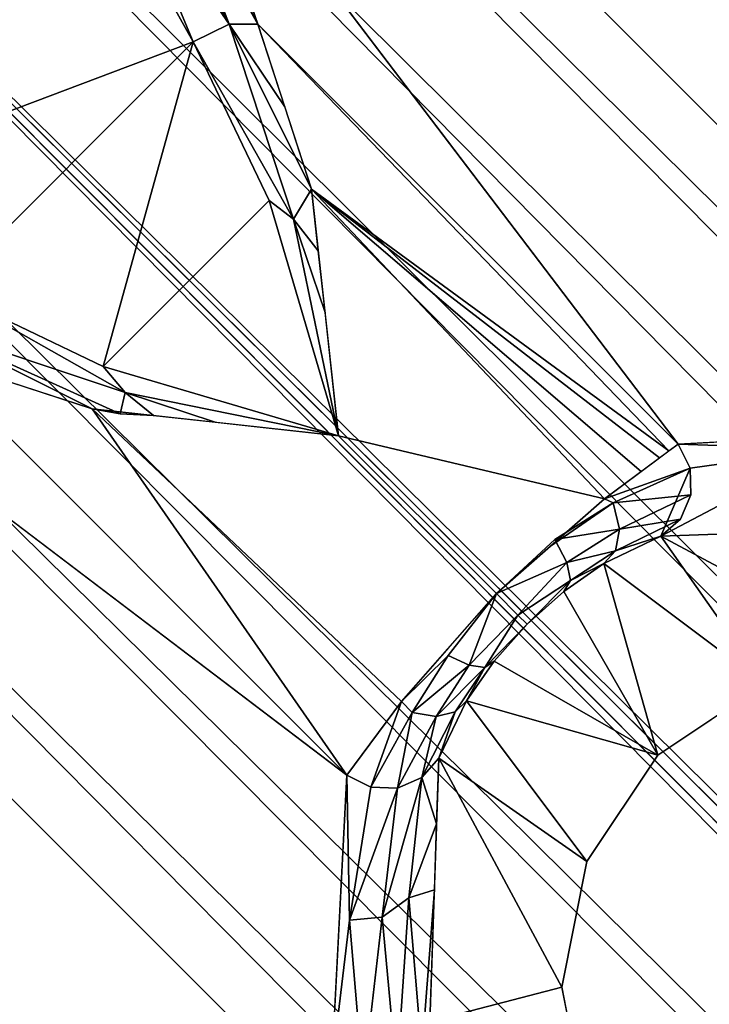
# Model space of a CAD drawing. Units: inches. Extents: x -36 to 36, y -18 to 18.
# Drawn here: x 19 to 19.4, y -2 to -1.5 of the extents above; entities that cross this region are included whole.
import ezdxf

# ---------------------------------------------------------------- set-up
doc = ezdxf.new("R2010")
doc.units = ezdxf.units.IN
doc.header["$MEASUREMENT"] = 0
doc.layers.add('TABLE-BASE', color=6, linetype='Continuous')
doc.layers.add('TABLE-TOPVEN', color=6, linetype='Continuous')

msp = doc.modelspace()

# ---------------------------------------------------------------- linework, layer by layer
at = {"layer": 'TABLE-BASE'}
for points in [[(19.32514, -0.43404, 27.32599), (19.32514, -0.43404, 27.32599), (23.4074, -5.33873, 27.31271), (19.25271, -0.4741, 27.31247)], [(23.4074, -5.33873, 27.31271), (23.4074, -5.33873, 27.31271), (19.32514, -0.43404, 27.32599), (23.46855, -5.28652, 27.32599)], [(23.35275, -5.3854, 27.27427), (23.35275, -5.3854, 27.27427), (19.18829, -0.50955, 27.27363), (19.25271, -0.4741, 27.31247)], [(23.4074, -5.33873, 27.31271), (23.4074, -5.33873, 27.31271), (23.35275, -5.3854, 27.27427), (19.25271, -0.4741, 27.31247)], [(23.31041, -5.42155, 27.21476), (23.31041, -5.42155, 27.21476), (19.13875, -0.5367, 27.21407), (19.18829, -0.50955, 27.27363)], [(23.31041, -5.42155, 27.21476), (23.31041, -5.42155, 27.21476), (19.18829, -0.50955, 27.27363), (23.35275, -5.3854, 27.27427)], [(19.13875, -0.5367, 27.21407), (19.13875, -0.5367, 27.21407), (23.28487, -5.44336, 27.14051), (19.10904, -0.55293, 27.14051)], [(23.31041, -5.42155, 27.21476), (23.31041, -5.42155, 27.21476), (23.28487, -5.44336, 27.14051), (19.13875, -0.5367, 27.21407)], [(19.10686, -0.55385, 27.13207), (19.10686, -0.55385, 27.13207), (19.10904, -0.55293, 27.14051), (23.28487, -5.44336, 27.14051)], [(18.87831, -0.69137, 26.14709), (18.87831, -0.69137, 26.14709), (23.28487, -5.44336, 27.14051), (18.64259, -0.80108, 25.20927)], [(19.28182, -0.7432, 27.50599), (19.28182, -0.7432, 27.50599), (18.2432, -1.78182, 27.50599), (19.26103, -0.88573, 27.47162)], [(19.28182, -0.7432, 27.50599), (19.28182, -0.7432, 27.50599), (19.29135, -0.88692, 27.47162), (22.95635, -5.16379, 27.48013)], [(22.95635, -5.16379, 27.48013), (22.95635, -5.16379, 27.48013), (23.01428, -5.1144, 27.50599), (19.28182, -0.7432, 27.50599)], [(18.64259, -0.80108, 25.20927), (18.64259, -0.80108, 25.20927), (23.28487, -5.44336, 27.14051), (18.60314, -0.81032, 25.12759)], [(18.5579, -0.84386, 25.06628), (18.5579, -0.84386, 25.06628), (18.60314, -0.81032, 25.12759), (23.77673, -6.02935, 27.2508)], [(23.28487, -5.44336, 27.14051), (23.28487, -5.44336, 27.14051), (23.77673, -6.02935, 27.2508), (18.60314, -0.81032, 25.12759)], [(18.50639, -0.8932, 25.02796), (18.50639, -0.8932, 25.02796), (18.5579, -0.84386, 25.06628), (23.95448, -6.31061, 27.29652)], [(23.77673, -6.02935, 27.2508), (23.77673, -6.02935, 27.2508), (23.95448, -6.31061, 27.29652), (18.5579, -0.84386, 25.06628)], [(19.26103, -0.88573, 27.47162), (19.26103, -0.88573, 27.47162), (18.2432, -1.78182, 27.50599), (18.38573, -1.76103, 27.47162)], [(18.42353, -1.75552, 27.44233), (18.42353, -1.75552, 27.44233), (19.26103, -0.88573, 27.47162), (18.38573, -1.76103, 27.47162)], [(19.25552, -0.92353, 27.44233), (19.25552, -0.92353, 27.44233), (19.26103, -0.88573, 27.47162), (18.42353, -1.75552, 27.44233)], [(19.29135, -0.88692, 27.47162), (19.29135, -0.88692, 27.47162), (19.84289, -1.55238, 27.4576), (22.95635, -5.16379, 27.48013)], [(19.83962, -1.54855, 27.4576), (19.83962, -1.54855, 27.4576), (19.29135, -0.88692, 27.47162), (19.29388, -0.92504, 27.44233)], [(19.84289, -1.55238, 27.4576), (19.84289, -1.55238, 27.4576), (19.29135, -0.88692, 27.47162), (19.83962, -1.54855, 27.4576)], [(18.50639, -0.8932, 25.02796), (18.50639, -0.8932, 25.02796), (23.9946, -6.43638, 27.31281), (18.44989, -0.94989, 25.01485)], [(23.95448, -6.31061, 27.29652), (23.95448, -6.31061, 27.29652), (23.9946, -6.43638, 27.31281), (18.50639, -0.8932, 25.02796)], [(19.25552, -0.92353, 27.44233), (19.25552, -0.92353, 27.44233), (18.42353, -1.75552, 27.44233), (18.44315, -1.75265, 27.41325)], [(18.44315, -1.75265, 27.41325), (18.44315, -1.75265, 27.41325), (19.25265, -0.94315, 27.41325), (19.25552, -0.92353, 27.44233)], [(19.29388, -0.92504, 27.44233), (19.29388, -0.92504, 27.44233), (19.29519, -0.94483, 27.41325), (19.79368, -1.5191, 27.43095)], [(19.25265, -0.94315, 27.41325), (19.25265, -0.94315, 27.41325), (18.44315, -1.75265, 27.41325), (18.45109, -1.75003, 27.39189)], [(19.78536, -1.51885, 27.41332), (19.78536, -1.51885, 27.41332), (19.29519, -0.94483, 27.41325), (19.29321, -0.9534, 27.38676)], [(19.79368, -1.5191, 27.43095), (19.79368, -1.5191, 27.43095), (19.29519, -0.94483, 27.41325), (19.78536, -1.51885, 27.41332)], [(18.44989, -0.94989, 25.01485), (18.44989, -0.94989, 25.01485), (23.93625, -6.49459, 27.3128), (18.3932, -1.00639, 25.02796)], [(23.96475, -6.49095, 27.31522), (23.96475, -6.49095, 27.31522), (23.93625, -6.49459, 27.3128), (18.44989, -0.94989, 25.01485)], [(23.99092, -6.46483, 27.31523), (23.99092, -6.46483, 27.31523), (18.44989, -0.94989, 25.01485), (23.9946, -6.43638, 27.31281)], [(18.3932, -1.00639, 25.02796), (18.3932, -1.00639, 25.02796), (23.81043, -6.45439, 27.2965), (18.34386, -1.0579, 25.06628)], [(23.93625, -6.49459, 27.3128), (23.93625, -6.49459, 27.3128), (23.81043, -6.45439, 27.2965), (18.3932, -1.00639, 25.02796)], [(23.5292, -6.27662, 27.25078), (23.5292, -6.27662, 27.25078), (18.31032, -1.10314, 25.12759), (18.34386, -1.0579, 25.06628)], [(23.5292, -6.27662, 27.25078), (23.5292, -6.27662, 27.25078), (18.34386, -1.0579, 25.06628), (23.81043, -6.45439, 27.2965)], [(18.30108, -1.14259, 25.20927), (18.30108, -1.14259, 25.20927), (18.31032, -1.10314, 25.12759), (22.94336, -5.78487, 27.14051)], [(23.5292, -6.27662, 27.25078), (23.5292, -6.27662, 27.25078), (22.94336, -5.78487, 27.14051), (18.31032, -1.10314, 25.12759)], [(18.30108, -1.14259, 25.20927), (18.30108, -1.14259, 25.20927), (22.94336, -5.78487, 27.14051), (18.19136, -1.37832, 26.14711)], [(19.05394, -1.39461, 25.74006), (19.05394, -1.39461, 25.74006), (19.0466, -1.34452, 25.85632), (18.84452, -1.5466, 25.85632)], [(19.08977, -1.34683, 25.85119), (19.08977, -1.34683, 25.85119), (19.13167, -1.46774, 25.67652), (19.3396, -1.67568, 25.76302)], [(19.13167, -1.46774, 25.67652), (19.13167, -1.46774, 25.67652), (19.08977, -1.34683, 25.85119), (19.09367, -1.39348, 25.74888)], [(19.06283, -1.38825, 25.74083), (19.06283, -1.38825, 25.74083), (19.05394, -1.39461, 25.74006), (19.09959, -1.47653, 25.65783)], [(19.11741, -1.46787, 25.66212), (19.11741, -1.46787, 25.66212), (19.07506, -1.38611, 25.74221), (19.06283, -1.38825, 25.74083)], [(19.06283, -1.38825, 25.74083), (19.06283, -1.38825, 25.74083), (19.09959, -1.47653, 25.65783), (19.11741, -1.46787, 25.66212)], [(19.07506, -1.38611, 25.74221), (19.07506, -1.38611, 25.74221), (19.11741, -1.46787, 25.66212), (19.0867, -1.38833, 25.74644)], [(19.13167, -1.46774, 25.67652), (19.13167, -1.46774, 25.67652), (19.0867, -1.38833, 25.74644), (19.11741, -1.46787, 25.66212)], [(19.13167, -1.46774, 25.67652), (19.13167, -1.46774, 25.67652), (19.09367, -1.39348, 25.74888), (19.0867, -1.38833, 25.74644)], [(18.84452, -1.5466, 25.85632), (18.84452, -1.5466, 25.85632), (18.89461, -1.55394, 25.74006), (19.05394, -1.39461, 25.74006)], [(18.89461, -1.55394, 25.74006), (18.89461, -1.55394, 25.74006), (19.09959, -1.47653, 25.65783), (19.05394, -1.39461, 25.74006)], [(19.09959, -1.47653, 25.65783), (19.09959, -1.47653, 25.65783), (19.1492, -1.56442, 25.63008), (19.11741, -1.46787, 25.66212)], [(19.13167, -1.46774, 25.67652), (19.13167, -1.46774, 25.67652), (19.11741, -1.46787, 25.66212), (19.14493, -1.50865, 25.65722)], [(19.1582, -1.54955, 25.63793), (19.1582, -1.54955, 25.63793), (19.11741, -1.46787, 25.66212), (19.1492, -1.56442, 25.63008)], [(19.1582, -1.54955, 25.63793), (19.1582, -1.54955, 25.63793), (19.14493, -1.50865, 25.65722), (19.11741, -1.46787, 25.66212)], [(19.1582, -1.54955, 25.63793), (19.1582, -1.54955, 25.63793), (19.33504, -1.67906, 25.75456), (19.13167, -1.46774, 25.67652)], [(19.33504, -1.67906, 25.75456), (19.33504, -1.67906, 25.75456), (19.3396, -1.67568, 25.76302), (19.13167, -1.46774, 25.67652)], [(18.97653, -1.59959, 25.65783), (18.97653, -1.59959, 25.65783), (19.09959, -1.47653, 25.65783), (18.89461, -1.55394, 25.74006)], [(18.97653, -1.59959, 25.65783), (18.97653, -1.59959, 25.65783), (19.05505, -1.63721, 25.63073), (19.09959, -1.47653, 25.65783)], [(19.05505, -1.63721, 25.63073), (19.05505, -1.63721, 25.63073), (19.13721, -1.55505, 25.63073), (19.09959, -1.47653, 25.65783)], [(19.09959, -1.47653, 25.65783), (19.09959, -1.47653, 25.65783), (19.13721, -1.55505, 25.63073), (19.1492, -1.56442, 25.63008)], [(19.1582, -1.54955, 25.63793), (19.1582, -1.54955, 25.63793), (19.1492, -1.56442, 25.63008), (19.16154, -1.58005, 25.63801)], [(19.1582, -1.54955, 25.63793), (19.1582, -1.54955, 25.63793), (19.17155, -1.67155, 25.63827), (19.30311, -1.70272, 25.69536)], [(19.1582, -1.54955, 25.63793), (19.1582, -1.54955, 25.63793), (19.30311, -1.70272, 25.69536), (19.32136, -1.6892, 25.72919)], [(19.1582, -1.54955, 25.63793), (19.1582, -1.54955, 25.63793), (19.32136, -1.6892, 25.72919), (19.33048, -1.68244, 25.74611)], [(19.33048, -1.68244, 25.74611), (19.33048, -1.68244, 25.74611), (19.33504, -1.67906, 25.75456), (19.1582, -1.54955, 25.63793)], [(19.13721, -1.55505, 25.63073), (19.13721, -1.55505, 25.63073), (19.05505, -1.63721, 25.63073), (19.17155, -1.67155, 25.63827)], [(19.17155, -1.67155, 25.63827), (19.17155, -1.67155, 25.63827), (19.1492, -1.56442, 25.63008), (19.13721, -1.55505, 25.63073)], [(19.1492, -1.56442, 25.63008), (19.1492, -1.56442, 25.63008), (19.17155, -1.67155, 25.63827), (19.16487, -1.61055, 25.6381)], [(19.1492, -1.56442, 25.63008), (19.1492, -1.56442, 25.63008), (19.16487, -1.61055, 25.6381), (19.16154, -1.58005, 25.63801)], [(19.17568, -1.8396, 25.76302), (19.17568, -1.8396, 25.76302), (18.96774, -1.63167, 25.67652), (18.84683, -1.58977, 25.85119)], [(18.97653, -1.59959, 25.65783), (18.97653, -1.59959, 25.65783), (18.96787, -1.61741, 25.66212), (19.06599, -1.65017, 25.63005)], [(18.97653, -1.59959, 25.65783), (18.97653, -1.59959, 25.65783), (19.06599, -1.65017, 25.63005), (19.05505, -1.63721, 25.63073)], [(22.94336, -5.78487, 27.14051), (22.94336, -5.78487, 27.14051), (18.05293, -1.60904, 27.14051), (18.05385, -1.60686, 27.13207)], [(18.0367, -1.63875, 27.21407), (18.0367, -1.63875, 27.21407), (18.05293, -1.60904, 27.14051), (22.94336, -5.78487, 27.14051)], [(19.00865, -1.64493, 25.65722), (19.00865, -1.64493, 25.65722), (19.04955, -1.6582, 25.63793), (18.96787, -1.61741, 25.66212)], [(19.06599, -1.65017, 25.63005), (19.06599, -1.65017, 25.63005), (18.96787, -1.61741, 25.66212), (19.06343, -1.66065, 25.63515)], [(19.04955, -1.6582, 25.63793), (19.04955, -1.6582, 25.63793), (19.06343, -1.66065, 25.63515), (18.96787, -1.61741, 25.66212)], [(19.17568, -1.8396, 25.76302), (19.17568, -1.8396, 25.76302), (19.04955, -1.6582, 25.63793), (18.96774, -1.63167, 25.67652)], [(19.06599, -1.65017, 25.63005), (19.06599, -1.65017, 25.63005), (19.17155, -1.67155, 25.63827), (19.05505, -1.63721, 25.63073)], [(18.0367, -1.63875, 27.21407), (18.0367, -1.63875, 27.21407), (22.92155, -5.81041, 27.21476), (18.00955, -1.68829, 27.27363)], [(22.92155, -5.81041, 27.21476), (22.92155, -5.81041, 27.21476), (18.0367, -1.63875, 27.21407), (22.94336, -5.78487, 27.14051)], [(19.08005, -1.66154, 25.63801), (19.08005, -1.66154, 25.63801), (19.06599, -1.65017, 25.63005), (19.06343, -1.66065, 25.63515)], [(19.06599, -1.65017, 25.63005), (19.06599, -1.65017, 25.63005), (19.11055, -1.66487, 25.6381), (19.17155, -1.67155, 25.63827)], [(19.08005, -1.66154, 25.63801), (19.08005, -1.66154, 25.63801), (19.11055, -1.66487, 25.6381), (19.06599, -1.65017, 25.63005)], [(19.17568, -1.8396, 25.76302), (19.17568, -1.8396, 25.76302), (19.20272, -1.80311, 25.69536), (19.04955, -1.6582, 25.63793)], [(19.17155, -1.67155, 25.63827), (19.17155, -1.67155, 25.63827), (19.24968, -1.74968, 25.67077), (19.30311, -1.70272, 25.69536)], [(19.41297, -1.67821, 25.98287), (19.41297, -1.67821, 25.98287), (19.4858, -1.66802, 26.19784), (19.3396, -1.67568, 25.76302)], [(19.3396, -1.67568, 25.76302), (19.3396, -1.67568, 25.76302), (19.30311, -1.70272, 25.69536), (19.34551, -1.68755, 25.76238)], [(19.41297, -1.67821, 25.98287), (19.41297, -1.67821, 25.98287), (19.3396, -1.67568, 25.76302), (19.34551, -1.68755, 25.76238)], [(19.41297, -1.67821, 25.98287), (19.41297, -1.67821, 25.98287), (19.34551, -1.68755, 25.76238), (19.33113, -1.72121, 25.76924)], [(19.41297, -1.67821, 25.98287), (19.41297, -1.67821, 25.98287), (19.33113, -1.72121, 25.76924), (19.36373, -1.72009, 25.87795)], [(17.9741, -1.75271, 27.31247), (17.9741, -1.75271, 27.31247), (18.00955, -1.68829, 27.27363), (22.8854, -5.85275, 27.27427)], [(18.00955, -1.68829, 27.27363), (18.00955, -1.68829, 27.27363), (22.92155, -5.81041, 27.21476), (22.8854, -5.85275, 27.27427)], [(19.30741, -1.70473, 25.69827), (19.30741, -1.70473, 25.69827), (19.34551, -1.68755, 25.76238), (19.30311, -1.70272, 25.69536)], [(19.34551, -1.68755, 25.76238), (19.34551, -1.68755, 25.76238), (19.30741, -1.70473, 25.69827), (19.34595, -1.70079, 25.76338)], [(19.31056, -1.71778, 25.70316), (19.31056, -1.71778, 25.70316), (19.34595, -1.70079, 25.76338), (19.30741, -1.70473, 25.69827)], [(19.31056, -1.71778, 25.70316), (19.31056, -1.71778, 25.70316), (19.34082, -1.7128, 25.76583), (19.34595, -1.70079, 25.76338)], [(19.27639, -1.7262, 25.68307), (19.27639, -1.7262, 25.68307), (19.30741, -1.70473, 25.69827), (19.30311, -1.70272, 25.69536)], [(19.31056, -1.71778, 25.70316), (19.31056, -1.71778, 25.70316), (19.30741, -1.70473, 25.69827), (19.27864, -1.7229, 25.67788)], [(19.34082, -1.7128, 25.76583), (19.34082, -1.7128, 25.76583), (19.30869, -1.72861, 25.71183), (19.33113, -1.72121, 25.76924)], [(19.31056, -1.71778, 25.70316), (19.31056, -1.71778, 25.70316), (19.30869, -1.72861, 25.71183), (19.34082, -1.7128, 25.76583)], [(19.31056, -1.71778, 25.70316), (19.31056, -1.71778, 25.70316), (19.27864, -1.7229, 25.67788), (19.28461, -1.73436, 25.68395)], [(19.31056, -1.71778, 25.70316), (19.31056, -1.71778, 25.70316), (19.28461, -1.73436, 25.68395), (19.30869, -1.72861, 25.71183)], [(19.46153, -1.71672, 26.20407), (19.46153, -1.71672, 26.20407), (19.33113, -1.72121, 25.76924), (19.44454, -1.78204, 27.50599)], [(19.27864, -1.7229, 25.67788), (19.27864, -1.7229, 25.67788), (19.24968, -1.74968, 25.67077), (19.28461, -1.73436, 25.68395)], [(19.33113, -1.72121, 25.76924), (19.33113, -1.72121, 25.76924), (19.30279, -1.73486, 25.71738), (19.38236, -1.79441, 27.50599)], [(19.30279, -1.73486, 25.71738), (19.30279, -1.73486, 25.71738), (19.33113, -1.72121, 25.76924), (19.30869, -1.72861, 25.71183)], [(19.33113, -1.72121, 25.76924), (19.33113, -1.72121, 25.76924), (19.38236, -1.79441, 27.50599), (19.44454, -1.78204, 27.50599)], [(19.28461, -1.73436, 25.68395), (19.28461, -1.73436, 25.68395), (19.28642, -1.7433, 25.69457), (19.30869, -1.72861, 25.71183)], [(19.28642, -1.7433, 25.69457), (19.28642, -1.7433, 25.69457), (19.30279, -1.73486, 25.71738), (19.30869, -1.72861, 25.71183)], [(19.26035, -1.76035, 25.68097), (19.26035, -1.76035, 25.68097), (19.28461, -1.73436, 25.68395), (19.24968, -1.74968, 25.67077)], [(19.28461, -1.73436, 25.68395), (19.28461, -1.73436, 25.68395), (19.26035, -1.76035, 25.68097), (19.28642, -1.7433, 25.69457)], [(19.28642, -1.7433, 25.69457), (19.28642, -1.7433, 25.69457), (19.28311, -1.74864, 25.70265), (19.30279, -1.73486, 25.71738)], [(19.32964, -1.82964, 27.50599), (19.32964, -1.82964, 27.50599), (19.30279, -1.73486, 25.71738), (19.28311, -1.74864, 25.70265)], [(19.32964, -1.82964, 27.50599), (19.32964, -1.82964, 27.50599), (19.38236, -1.79441, 27.50599), (19.30279, -1.73486, 25.71738)], [(19.28642, -1.7433, 25.69457), (19.28642, -1.7433, 25.69457), (19.26035, -1.76035, 25.68097), (19.26488, -1.76488, 25.69803)], [(19.26488, -1.76488, 25.69803), (19.26488, -1.76488, 25.69803), (19.28311, -1.74864, 25.70265), (19.28642, -1.7433, 25.69457)], [(19.23615, -1.78515, 25.68544), (19.23615, -1.78515, 25.68544), (19.24968, -1.74968, 25.67077), (19.22581, -1.78033, 25.67877)], [(19.23615, -1.78515, 25.68544), (19.23615, -1.78515, 25.68544), (19.26035, -1.76035, 25.68097), (19.24968, -1.74968, 25.67077)], [(17.93404, -1.82514, 27.32599), (17.93404, -1.82514, 27.32599), (17.9741, -1.75271, 27.31247), (22.83873, -5.9074, 27.31271)], [(22.83873, -5.9074, 27.31271), (22.83873, -5.9074, 27.31271), (17.9741, -1.75271, 27.31247), (22.8854, -5.85275, 27.27427)], [(19.23615, -1.78515, 25.68544), (19.23615, -1.78515, 25.68544), (19.24388, -1.78631, 25.6955), (19.26035, -1.76035, 25.68097)], [(19.26035, -1.76035, 25.68097), (19.26035, -1.76035, 25.68097), (19.24388, -1.78631, 25.6955), (19.26488, -1.76488, 25.69803)], [(19.24864, -1.78311, 25.70265), (19.24864, -1.78311, 25.70265), (19.26488, -1.76488, 25.69803), (19.24388, -1.78631, 25.6955)], [(18.38692, -1.79135, 27.47162), (18.38692, -1.79135, 27.47162), (18.2432, -1.78182, 27.50599), (22.66379, -5.45635, 27.48013)], [(22.66379, -5.45635, 27.48013), (22.66379, -5.45635, 27.48013), (18.2432, -1.78182, 27.50599), (22.61435, -5.51425, 27.50599)], [(19.22581, -1.78033, 25.67877), (19.22581, -1.78033, 25.67877), (19.20272, -1.80311, 25.69536), (19.20798, -1.8085, 25.6989)], [(19.22581, -1.78033, 25.67877), (19.22581, -1.78033, 25.67877), (19.20798, -1.8085, 25.6989), (19.23615, -1.78515, 25.68544)], [(19.23486, -1.80279, 25.71738), (19.23486, -1.80279, 25.71738), (19.32964, -1.82964, 27.50599), (19.24864, -1.78311, 25.70265)], [(19.24388, -1.78631, 25.6955), (19.24388, -1.78631, 25.6955), (19.23486, -1.80279, 25.71738), (19.24864, -1.78311, 25.70265)], [(19.21988, -1.81048, 25.70429), (19.21988, -1.81048, 25.70429), (19.23615, -1.78515, 25.68544), (19.20798, -1.8085, 25.6989)], [(19.23615, -1.78515, 25.68544), (19.23615, -1.78515, 25.68544), (19.21988, -1.81048, 25.70429), (19.24388, -1.78631, 25.6955)], [(19.24388, -1.78631, 25.6955), (19.24388, -1.78631, 25.6955), (19.21988, -1.81048, 25.70429), (19.22935, -1.80825, 25.71251)], [(19.22935, -1.80825, 25.71251), (19.22935, -1.80825, 25.71251), (19.23486, -1.80279, 25.71738), (19.24388, -1.78631, 25.6955)], [(19.05238, -2.34289, 27.4576), (19.05238, -2.34289, 27.4576), (18.38692, -1.79135, 27.47162), (22.66379, -5.45635, 27.48013)], [(18.38692, -1.79135, 27.47162), (18.38692, -1.79135, 27.47162), (19.04855, -2.33962, 27.4576), (18.42504, -1.79388, 27.44233)], [(19.05238, -2.34289, 27.4576), (19.05238, -2.34289, 27.4576), (19.04855, -2.33962, 27.4576), (18.38692, -1.79135, 27.47162)], [(18.44483, -1.79519, 27.41325), (18.44483, -1.79519, 27.41325), (18.42504, -1.79388, 27.44233), (19.0191, -2.29368, 27.43095)], [(19.0191, -2.29368, 27.43095), (19.0191, -2.29368, 27.43095), (19.01885, -2.28536, 27.41332), (18.44483, -1.79519, 27.41325)], [(19.20272, -1.80311, 25.69536), (19.20272, -1.80311, 25.69536), (19.17568, -1.8396, 25.76302), (19.18755, -1.84551, 25.76238)], [(19.20272, -1.80311, 25.69536), (19.20272, -1.80311, 25.69536), (19.18755, -1.84551, 25.76238), (19.20798, -1.8085, 25.6989)], [(19.29441, -1.88236, 27.50599), (19.29441, -1.88236, 27.50599), (19.23486, -1.80279, 25.71738), (19.22121, -1.83113, 25.76924)], [(19.22121, -1.83113, 25.76924), (19.22121, -1.83113, 25.76924), (19.23486, -1.80279, 25.71738), (19.22935, -1.80825, 25.71251)], [(19.29441, -1.88236, 27.50599), (19.29441, -1.88236, 27.50599), (19.32964, -1.82964, 27.50599), (19.23486, -1.80279, 25.71738)], [(19.22935, -1.80825, 25.71251), (19.22935, -1.80825, 25.71251), (19.2128, -1.84082, 25.76583), (19.22121, -1.83113, 25.76924)], [(19.22935, -1.80825, 25.71251), (19.22935, -1.80825, 25.71251), (19.21988, -1.81048, 25.70429), (19.2128, -1.84082, 25.76583)], [(19.18755, -1.84551, 25.76238), (19.18755, -1.84551, 25.76238), (19.20079, -1.84595, 25.76338), (19.20798, -1.8085, 25.6989)], [(19.20798, -1.8085, 25.6989), (19.20798, -1.8085, 25.6989), (19.20079, -1.84595, 25.76338), (19.21988, -1.81048, 25.70429)], [(19.20079, -1.84595, 25.76338), (19.20079, -1.84595, 25.76338), (19.2128, -1.84082, 25.76583), (19.21988, -1.81048, 25.70429)], [(17.93404, -1.82514, 27.32599), (17.93404, -1.82514, 27.32599), (22.83873, -5.9074, 27.31271), (22.78652, -5.96855, 27.32599)], [(19.22121, -1.83113, 25.76924), (19.22121, -1.83113, 25.76924), (19.2128, -1.84082, 25.76583), (19.22009, -1.86373, 25.87795)], [(19.21672, -1.96153, 26.20407), (19.21672, -1.96153, 26.20407), (19.28204, -1.94454, 27.50599), (19.22121, -1.83113, 25.76924)], [(19.22121, -1.83113, 25.76924), (19.22121, -1.83113, 25.76924), (19.28204, -1.94454, 27.50599), (19.29441, -1.88236, 27.50599)], [(19.16802, -1.9858, 26.19784), (19.16802, -1.9858, 26.19784), (19.17698, -1.91133, 25.97857), (19.17568, -1.8396, 25.76302)], [(19.17698, -1.91133, 25.97857), (19.17698, -1.91133, 25.97857), (19.18755, -1.84551, 25.76238), (19.17568, -1.8396, 25.76302)], [(19.20632, -1.90036, 25.98292), (19.20632, -1.90036, 25.98292), (19.2128, -1.84082, 25.76583), (19.19312, -1.9099, 25.97945)], [(19.20079, -1.84595, 25.76338), (19.20079, -1.84595, 25.76338), (19.19312, -1.9099, 25.97945), (19.2128, -1.84082, 25.76583)], [(19.22009, -1.86373, 25.87795), (19.22009, -1.86373, 25.87795), (19.2128, -1.84082, 25.76583), (19.20632, -1.90036, 25.98292)], [(19.17698, -1.91133, 25.97857), (19.17698, -1.91133, 25.97857), (19.20079, -1.84595, 25.76338), (19.18755, -1.84551, 25.76238)], [(19.19312, -1.9099, 25.97945), (19.19312, -1.9099, 25.97945), (19.20079, -1.84595, 25.76338), (19.17698, -1.91133, 25.97857)], [(19.20632, -1.90036, 25.98292), (19.20632, -1.90036, 25.98292), (19.21897, -1.89633, 25.98666), (19.22009, -1.86373, 25.87795)], [(19.19312, -1.9099, 25.97945), (19.19312, -1.9099, 25.97945), (19.20038, -1.98801, 26.19425), (19.20632, -1.90036, 25.98292)], [(19.21271, -1.97688, 26.19793), (19.21271, -1.97688, 26.19793), (19.20632, -1.90036, 25.98292), (19.20038, -1.98801, 26.19425)], [(19.20632, -1.90036, 25.98292), (19.20632, -1.90036, 25.98292), (19.21271, -1.97688, 26.19793), (19.21897, -1.89633, 25.98666)], [(19.21672, -1.96153, 26.20407), (19.21672, -1.96153, 26.20407), (19.21897, -1.89633, 25.98666), (19.21271, -1.97688, 26.19793)], [(19.1837, -1.99134, 26.19422), (19.1837, -1.99134, 26.19422), (19.19312, -1.9099, 25.97945), (19.17698, -1.91133, 25.97857)], [(19.19312, -1.9099, 25.97945), (19.19312, -1.9099, 25.97945), (19.1837, -1.99134, 26.19422), (19.20038, -1.98801, 26.19425)], [(19.17698, -1.91133, 25.97857), (19.17698, -1.91133, 25.97857), (19.16802, -1.9858, 26.19784), (19.1837, -1.99134, 26.19422)], [(19.29441, -2.00673, 27.50599), (19.29441, -2.00673, 27.50599), (19.28204, -1.94454, 27.50599), (19.21672, -1.96153, 26.20407)]]:
    msp.add_3dface(points, dxfattribs=at)
for points, invisible_edges in [([(23.28487, -5.44336, 27.14051), (23.28487, -5.44336, 27.14051), (18.87831, -0.69137, 26.14709), (19.10686, -0.55385, 27.13207)], 4), ([(20.14156, -0.91406, 27.50599), (20.14156, -0.91406, 27.50599), (19.28182, -0.7432, 27.50599), (20.21493, -1.83598, 27.50599)], 9), ([(19.83962, -1.54855, 27.4576), (19.83962, -1.54855, 27.4576), (19.29388, -0.92504, 27.44233), (19.80924, -1.52489, 27.44642)], 4), ([(19.29388, -0.92504, 27.44233), (19.29388, -0.92504, 27.44233), (19.79368, -1.5191, 27.43095), (19.80924, -1.52489, 27.44642)], 9), ([(18.45109, -1.75003, 27.39189), (18.45109, -1.75003, 27.39189), (19.25003, -0.95109, 27.39189), (19.25265, -0.94315, 27.41325)], 2), ([(23.99092, -6.46483, 27.31523), (23.99092, -6.46483, 27.31523), (23.98093, -6.48098, 27.31583), (18.44989, -0.94989, 25.01485)], 4), ([(23.98093, -6.48098, 27.31583), (23.98093, -6.48098, 27.31583), (23.96475, -6.49095, 27.31522), (18.44989, -0.94989, 25.01485)], 9), ([(19.25003, -0.95109, 27.39189), (19.25003, -0.95109, 27.39189), (18.45109, -1.75003, 27.39189), (19.0466, -1.34452, 25.85632)], 15), ([(19.29321, -0.9534, 27.38676), (19.29321, -0.9534, 27.38676), (19.08977, -1.34683, 25.85119), (19.4858, -1.66802, 26.19784)], 15), ([(19.29321, -0.9534, 27.38676), (19.29321, -0.9534, 27.38676), (19.4858, -1.66802, 26.19784), (19.78536, -1.51885, 27.41332)], 6), ([(18.84452, -1.5466, 25.85632), (18.84452, -1.5466, 25.85632), (19.0466, -1.34452, 25.85632), (18.45109, -1.75003, 27.39189)], 4), ([(19.4858, -1.66802, 26.19784), (19.4858, -1.66802, 26.19784), (19.08977, -1.34683, 25.85119), (19.3396, -1.67568, 25.76302)], 2), ([(18.05385, -1.60686, 27.13207), (18.05385, -1.60686, 27.13207), (18.19136, -1.37832, 26.14711), (22.94336, -5.78487, 27.14051)], 2), ([(19.16802, -1.9858, 26.19784), (19.16802, -1.9858, 26.19784), (18.84683, -1.58977, 25.85119), (18.4534, -1.79321, 27.38676)], 15), ([(19.17568, -1.8396, 25.76302), (19.17568, -1.8396, 25.76302), (18.84683, -1.58977, 25.85119), (19.16802, -1.9858, 26.19784)], 4), ([(19.20272, -1.80311, 25.69536), (19.20272, -1.80311, 25.69536), (19.17155, -1.67155, 25.63827), (19.04955, -1.6582, 25.63793)], 2), ([(19.04955, -1.6582, 25.63793), (19.04955, -1.6582, 25.63793), (19.0648, -1.65987, 25.63797), (19.06343, -1.66065, 25.63515)], 4), ([(19.06343, -1.66065, 25.63515), (19.06343, -1.66065, 25.63515), (19.0648, -1.65987, 25.63797), (19.08005, -1.66154, 25.63801)], 2), ([(19.24968, -1.74968, 25.67077), (19.24968, -1.74968, 25.67077), (19.17155, -1.67155, 25.63827), (19.20272, -1.80311, 25.69536)], 4), ([(19.34595, -1.70079, 25.76338), (19.34595, -1.70079, 25.76338), (19.33113, -1.72121, 25.76924), (19.34551, -1.68755, 25.76238)], 2), ([(19.34595, -1.70079, 25.76338), (19.34595, -1.70079, 25.76338), (19.34082, -1.7128, 25.76583), (19.33113, -1.72121, 25.76924)], 9), ([(19.27639, -1.7262, 25.68307), (19.27639, -1.7262, 25.68307), (19.27864, -1.7229, 25.67788), (19.30741, -1.70473, 25.69827)], 2), ([(19.24968, -1.74968, 25.67077), (19.24968, -1.74968, 25.67077), (19.27864, -1.7229, 25.67788), (19.27639, -1.7262, 25.68307)], 4), ([(19.24968, -1.74968, 25.67077), (19.24968, -1.74968, 25.67077), (19.2262, -1.77639, 25.68307), (19.22581, -1.78033, 25.67877)], 4), ([(19.28311, -1.74864, 25.70265), (19.28311, -1.74864, 25.70265), (19.26488, -1.76488, 25.69803), (19.32964, -1.82964, 27.50599)], 4), ([(19.24864, -1.78311, 25.70265), (19.24864, -1.78311, 25.70265), (19.32964, -1.82964, 27.50599), (19.26488, -1.76488, 25.69803)], 4), ([(19.2262, -1.77639, 25.68307), (19.2262, -1.77639, 25.68307), (19.20272, -1.80311, 25.69536), (19.22581, -1.78033, 25.67877)], 9), ([(19.33598, -2.71493, 27.50599), (19.33598, -2.71493, 27.50599), (18.2432, -1.78182, 27.50599), (18.41406, -2.64156, 27.50599)], 9), ([(18.4534, -1.79321, 27.38676), (18.4534, -1.79321, 27.38676), (18.44483, -1.79519, 27.41325), (19.01885, -2.28536, 27.41332)], 9), ([(19.01885, -2.28536, 27.41332), (19.01885, -2.28536, 27.41332), (19.16802, -1.9858, 26.19784), (18.4534, -1.79321, 27.38676)], 15), ([(18.42504, -1.79388, 27.44233), (18.42504, -1.79388, 27.44233), (19.04855, -2.33962, 27.4576), (19.02489, -2.30924, 27.44642)], 9), ([(18.42504, -1.79388, 27.44233), (18.42504, -1.79388, 27.44233), (19.02489, -2.30924, 27.44642), (19.0191, -2.29368, 27.43095)], 2), ([(19.38236, -1.79441, 27.50599), (19.38236, -1.79441, 27.50599), (19.29441, -1.88236, 27.50599), (19.50673, -2.09467, 27.50599)], 15), ([(19.32964, -1.82964, 27.50599), (19.32964, -1.82964, 27.50599), (19.29441, -1.88236, 27.50599), (19.38236, -1.79441, 27.50599)], 4), ([(19.44454, -2.10704, 27.50599), (19.44454, -2.10704, 27.50599), (19.29441, -1.88236, 27.50599), (19.28204, -1.94454, 27.50599)], 11), ([(19.44454, -2.10704, 27.50599), (19.44454, -2.10704, 27.50599), (19.50673, -2.09467, 27.50599), (19.29441, -1.88236, 27.50599)], 13), ([(19.28204, -1.94454, 27.50599), (19.28204, -1.94454, 27.50599), (19.29441, -2.00673, 27.50599), (19.44454, -2.10704, 27.50599)], 13)]:
    msp.add_3dface(points, dxfattribs=dict(at, invisible_edges=invisible_edges))
at = {"layer": 'TABLE-TOPVEN'}
for points, invisible_edges in [([(-34.563, 18, 27.686), (34.563, 18, 27.686), (34.563, -18, 27.686), (-34.563, -18, 27.686)], 10), ([(-34.563, 18, 28.851), (-34.563, -18, 28.851), (34.563, -18, 28.851), (34.563, 18, 28.851)], 5)]:
    msp.add_3dface(points, dxfattribs=dict(at, invisible_edges=invisible_edges))

doc.saveas('drawing.dxf')
